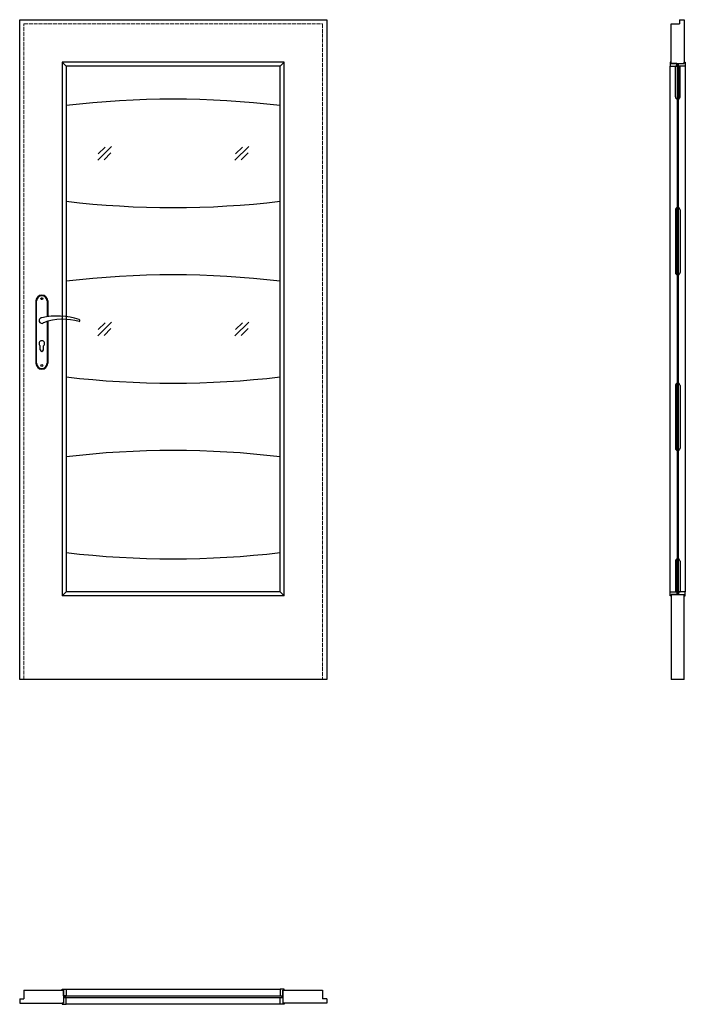
# Model space of a CAD drawing. Units: millimetres. Extents: x 0 to 2047, y -1000 to 2030.
import ezdxf

# ---------------------------------------------------------------- set-up
doc = ezdxf.new("R2010")
doc.units = ezdxf.units.MM
doc.linetypes.add('ACAD_ISO02W100', pattern=[15, 12, -3])
for name, color, linetype, lineweight in [('p-cienka', 4, 'Continuous', 15), ('p-główna', 7, 'Continuous', 30), ('p-kreskowa', 2, 'ACAD_ISO02W100', 15)]:
    doc.layers.add(name, color=color, linetype=linetype, lineweight=lineweight)

msp = doc.modelspace()

# ---------------------------------------------------------------- linework, layer by layer
at = {"color": 0}
for p, q in [((2021.2, 1886.8), (2016, 1886.8)), ((2016.2, 1792.2), (2016.2, 1886.8)), ((2021.2, 1886.8), (2021.2, 1785.5)), ((2025.5, 1886.8), (2030.6, 1886.8)), ((2025.5, 1886.8), (2025.5, 1785.5)), ((2030.5, 1792.2), (2030.5, 1886.8)), ((2016.2, 1444.9), (2016.2, 1251.6)), ((2021.2, 1244.9), (2021.2, 1451.6)), ((2025.5, 1244.9), (2025.5, 1451.6)), ((2030.5, 1444.9), (2030.5, 1251.6)), ((50, 1164.5), (50, 972.5)), ((52, 972.5), (52, 1164.5)), ((84, 1164.5), (84, 1115.7)), ((86, 1164.5), (86, 1116)), ((84, 1101), (84, 972.5)), ((86, 1101.6), (86, 972.5)), ((63, 1014), (63, 1026.6)), ((73, 1014), (73, 1026.6)), ((2021.2, 704.4), (2021.2, 911.1)), ((2025.5, 704.4), (2025.5, 911.1)), ((2016.2, 904.4), (2016.2, 711.1)), ((2030.5, 904.4), (2030.5, 711.1)), ((2016.2, 363.8), (2016.2, 269.1)), ((2021.2, 269.1), (2021.2, 370.5)), ((2025.5, 269.1), (2025.5, 370.5)), ((2030.5, 363.8), (2030.5, 269.1)), ((2021.2, 269.1), (2016, 269.1)), ((2025.5, 269.1), (2030.6, 269.1))]:
    msp.add_line(p, q, dxfattribs=at)
for points in [[(2000.2, 1887), (2020.9, 1887), (2020.9, 1895), (2003.2, 1895), (2003.2, 1899), (2000.2, 1899)], [(2046.5, 1887), (2025.8, 1887), (2025.8, 1895), (2043.5, 1895), (2043.5, 1899), (2046.5, 1899)], [(2000.2, 269), (2020.9, 269), (2020.9, 261), (2003.2, 261), (2003.2, 257), (2000.2, 257)], [(2046.5, 269), (2025.8, 269), (2025.8, 261), (2043.5, 261), (2043.5, 257), (2046.5, 257)], [(143, -953.5), (143, -974.2), (135, -974.2), (135, -956.5), (131, -956.5), (131, -953.5)], [(801, -953.5), (801, -974.2), (809, -974.2), (809, -956.5), (813, -956.5), (813, -953.5)], [(143, -999.8), (143, -979.1), (135, -979.1), (135, -996.8), (131, -996.8), (131, -999.8)], [(801, -999.8), (801, -979.1), (809, -979.1), (809, -996.8), (813, -996.8), (813, -999.8)]]:
    msp.add_lwpolyline(points, close=True, dxfattribs=at)
for centre in [(68, 1171.5), (68, 965.5)]:
    msp.add_circle(centre, 3, dxfattribs=at)
for centre, radius, start, end in [((2023.2, 1792.2), 7, 180, 253.3985), ((2023.5, 1792.2), 7, 286.6015, 0), ((2023.2, 1444.9), 7, 106.6015, 180), ((2023.5, 1444.9), 7, 0, 73.3985), ((2023.2, 1251.6), 7, 180, 253.3985), ((2023.5, 1251.6), 7, 286.6015, 0), ((68, 1164.5), 18, 0, 180), ((68, 1164.5), 16, 0, 180), ((68, 1104), 8.5, 90, 311.711), ((116, 911.1), 207, 71.1188, 103.4049), ((133.4, 932.2), 175.9, 73.635, 109.8698), ((181.6, 1104), 3.32, 295.2179, 64.7821), ((68, 1033.5), 8.5, 306.0319, 233.9681), ((68, 1014), 5, 180, 0), ((68, 972.5), 18, 180, 0), ((68, 972.5), 16, 180, 0), ((2023.2, 904.4), 7, 106.6015, 180), ((2023.5, 904.4), 7, 0, 73.3985), ((2023.2, 711.1), 7, 180, 253.3985), ((2023.5, 711.1), 7, 286.6015, 0), ((2023.2, 363.8), 7, 106.6015, 180), ((2023.5, 363.8), 7, 0, 73.3985)]:
    msp.add_arc(centre, radius, start, end, dxfattribs=at)
at = {"layer": 'p-cienka'}
for p, q in [((239.9, 1597.3), (282.4, 1639.8)), ((241.7, 1616.8), (262.9, 1638)), ((661.6, 1597.3), (704.1, 1639.8)), ((663.4, 1616.8), (684.6, 1638)), ((259.4, 1599.1), (280.6, 1620.3)), ((681.1, 1599.1), (702.3, 1620.3)), ((239.9, 1056.8), (282.4, 1099.3)), ((241.7, 1076.3), (262.9, 1097.5)), ((661.6, 1056.8), (704.1, 1099.3)), ((663.4, 1076.3), (684.6, 1097.5)), ((259.4, 1058.6), (280.6, 1079.8)), ((681.1, 1058.6), (702.3, 1079.8))]:
    msp.add_line(p, q, dxfattribs=at)
at = {"layer": 'p-główna'}
for p, q in [((0, 2030), (944, 2030)), ((0, 0), (0, 2030)), ((944, 2030), (944, 0)), ((2003.3, 1895), (2003.3, 2017)), ((2003.3, 2017), (2029.3, 2017)), ((2029.3, 2030), (2043.3, 2030)), ((2029.3, 2030), (2029.3, 2017)), ((2043.3, 2030), (2043.3, 1895)), ((813.1, 1899.1), (130.8, 1899.1)), ((130.8, 1899.1), (130.8, 256.8)), ((130.8, 1899.1), (143.1, 1886.8)), ((800.8, 1886.8), (143.1, 1886.8)), ((143.1, 1886.8), (143.1, 269.1)), ((800.8, 1886.8), (813.1, 1899.1)), ((800.8, 269.1), (800.8, 1886.8)), ((813.1, 256.8), (813.1, 1899.1)), ((2000, 269), (2000, 1887)), ((2003.3, 1895), (2043.3, 1895)), ((2025.3, 1893), (2021.3, 1893)), ((2021.3, 1893), (2021.3, 263)), ((2025.3, 263), (2025.3, 1893)), ((2046.6, 1887), (2046.6, 269)), ((130.8, 256.8), (143.1, 269.1)), ((813.1, 256.8), (130.8, 256.8)), ((800.8, 269.1), (143.1, 269.1)), ((800.8, 269.1), (813.1, 256.8)), ((2003.3, 261), (2043.3, 261)), ((2003.3, 261), (2003.3, 0)), ((2021.3, 263), (2025.3, 263)), ((2043.3, 0), (2043.3, 261)), ((944, 0), (0, 0)), ((2043.3, 0), (2003.3, 0)), ((13, -956.7), (13, -982.7)), ((13, -956.7), (135, -956.7)), ((135, -956.7), (135, -996.7)), ((143, -953.4), (801, -953.4)), ((809, -956.7), (931, -956.7)), ((809, -956.7), (809, -996.7)), ((931, -956.7), (931, -982.7)), ((0, -982.7), (0, -996.7)), ((0, -982.7), (13, -982.7)), ((0, -996.7), (135, -996.7)), ((944, -996.7), (809, -996.7)), ((944, -982.7), (931, -982.7)), ((944, -982.7), (944, -996.7)), ((801, -1000), (143, -1000))]:
    msp.add_line(p, q, dxfattribs=at)
msp.add_lwpolyline([(137, -978.7), (807, -978.7), (807, -974.7), (137, -974.7)], close=True, dxfattribs=at)
for centre, start, end in [((472, -992.4), 83.2009, 96.7991), ((472, 4229.5), 263.2009, 276.7991), ((472, -1533), 83.2009, 96.7991), ((472, 3689), 263.2009, 276.7991), ((472, -2073.5), 83.2009, 96.7991), ((472, 3148.4), 263.2009, 276.7991)]:
    msp.add_arc(centre, 2777.7, start, end, dxfattribs=at)
at = {"layer": 'p-kreskowa'}
for p, q in [((13, 2017), (931, 2017)), ((13, 0), (13, 2017)), ((931, 2017), (931, 0))]:
    msp.add_line(p, q, dxfattribs=at)

# ---------------------------------------------------------------- texts
at = {"flags": 9}
msp.add_attdef('INFORMACJA', (0, 0), 'Własność Porta KMI Poland, wszelkie prawa zastrzeżone.', height=2.5, dxfattribs=at)

doc.saveas('drawing.dxf')
